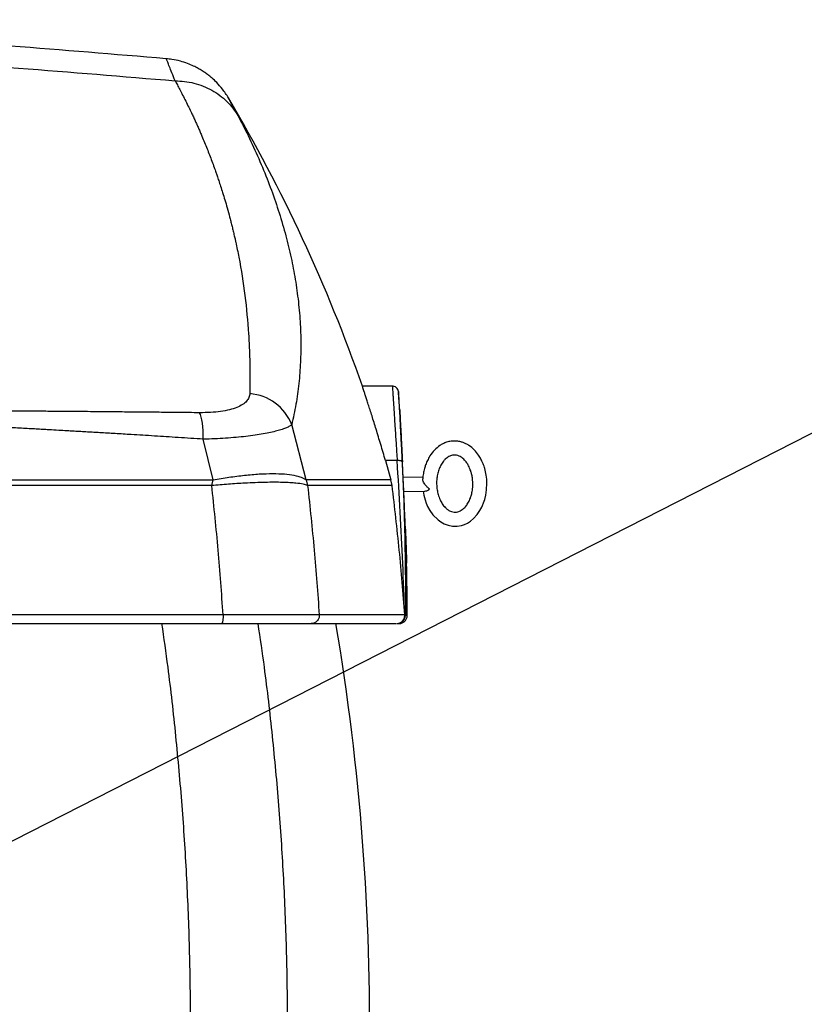
# Model space of a CAD drawing. Units: millimetres. Extents: x 86 to 10588, y 202 to 7870.
# Drawn here: x 2842 to 3232, y 6415 to 6904 of the extents above; entities that cross this region are included whole.
import ezdxf

# ---------------------------------------------------------------- set-up
doc = ezdxf.new("R2010")
doc.units = ezdxf.units.MM
doc.header["$LTSCALE"] = 40
doc.layers.add('TEKSTI', color=5, linetype='Continuous')
doc.styles.get("Standard").update_dxf_attribs({"font": 'arial.ttf'})
doc.dimstyles.new('SLDDIMSTYLE2', dxfattribs={"dimtxt": 0, "dimasz": 52, "dimexe": 0, "dimexo": 0.0625, "dimgap": 0, "dimtad": 0, "dimtih": 1, "dimtoh": 1, "dimdec": 0, "dimrnd": 1e-09, "dimzin": 0, "dimdsep": 46, "dimtxsty": 'Standard', "dimblk1": 'DOT', "dimblk2": 'DOT', "dimsah": 1, "dimcen": 0.09, "dimadec": 0, "dimazin": 0, "dimtfac": 52, "dimtdec": 0, "dimtofl": 0, "dimtmove": 0, "dimatfit": 3, "dimldrblk": 'DOT', "dimfxl": 1, "dimfrac": 2, "dimtolj": 1, "dimtzin": 0, "dimarcsym": 0})

# ---------------------------------------------------------------- blocks, each defined once
blk = doc.blocks.new('_DOT')
at = {"color": 0, "linetype": 'ByBlock', "lineweight": -2}
blk.add_line((-0.5, 0), (-1, 0), dxfattribs=at)
at = {"color": 0, "linetype": 'ByBlock', "const_width": 0.5}
blk.add_lwpolyline([(-0.25, 0, 1), (0.25, 0, 1)], format="xyb", close=True, dxfattribs=at)

msp = doc.modelspace()

# ---------------------------------------------------------------- linework, layer by layer
for p, q in [((3027.21, 6722.42), (3012.34, 6722.42)), ((2984.4, 6675.82), (2977.24, 6703.25)), ((2938.2, 6675.82), (2933.26, 6696.06)), ((3023.82, 6685.37), (3026.53, 6675.82)), ((3029.62, 6685.37), (3023.82, 6685.37)), ((2013.73, 6675.82), (2938.2, 6675.82)), ((2937.5, 6672.99), (2938.2, 6675.82)), ((2984.4, 6675.82), (2985.12, 6672.99)), ((3027.1, 6672.99), (3026.53, 6675.82)), ((3042.42, 6677.18), (3032.61, 6677.01)), ((2937.5, 6672.99), (2937.5, 6672.99)), ((3027.1, 6672.99), (2985.12, 6672.99)), ((3032.92, 6670.01), (3043.38, 6670.2)), ((2943.11, 6608.73), (2008.82, 6608.73)), ((3033.38, 6608.73), (2990.88, 6608.73)), ((3033.39, 6608.49), (3033.38, 6608.72))]:
    msp.add_line(p, q)
at = {"flags": 128}
for points in [[(2933.26, 6696.06), (2933.26, 6698.23), (2933.18, 6700.29), (2933.05, 6702.23), (2932.84, 6704.02), (2932.58, 6705.62), (2932.25, 6707.03), (2931.87, 6708.22), (2931.44, 6709.19)], [(3042.54, 6670.18), (3042.87, 6668.19), (3043.47, 6665.91), (3044.07, 6664.2), (3044.77, 6662.61), (3045.87, 6660.61), (3047.35, 6658.51), (3049.92, 6655.92), (3051.35, 6654.9), (3052.99, 6654), (3054.92, 6653.28), (3057.18, 6652.84), (3059.52, 6652.84), (3061.52, 6653.19), (3063.11, 6653.72), (3064.52, 6654.38), (3066.02, 6655.32), (3067.54, 6656.56), (3069.39, 6658.57), (3070.74, 6660.52), (3071.7, 6662.27), (3072.09, 6663.11), (3072.58, 6664.33), (3073.15, 6666.03), (3073.69, 6668.24), (3074.09, 6670.93), (3074.23, 6674.12), (3074.23, 6674.12)]]:
    msp.add_lwpolyline(points, dxfattribs=at)
for centre, radius, start, end in [((2257.13, 6458.47), 800, 19.26213, 30.5938), ((2954.52, 6694.32), 24.41, 21.4416, 85.6264), ((1533.67, 6604.42), 1500.97, 4.0578, 4.40298), ((1533.67, 6604.42), 1500.97, 0.15311, 1.14754), ((3029.35, 6608.45), 4.03, 274.3695, 359.1486), ((3033.47, 6607.79), 0.706, 77.2251, 96.9571), ((1815.97, 6404.42), 1200, 348.76023, 9.59459)]:
    msp.add_arc(centre, radius, start, end)
for points, knots in [([(2914.84, 6885.08), (2889.06, 6887.25), (2835.69, 6891.75), (2754.61, 6896.85), (2671.66, 6900.82), (2588.66, 6903.37), (2505.62, 6904.55), (2424.16, 6904.36), (2344.3, 6902.88), (2266.04, 6900.21), (2187.84, 6896.29), (2111.51, 6891.37), (2061.29, 6887.13), (2037.09, 6885.08)], [0, 0, 0, 0, 0.0883176, 0.1828045, 0.2772901, 0.3717738, 0.4662562, 0.5607384, 0.6498222, 0.7389072, 0.827994, 0.9170818, 1, 1, 1, 1]), ([(2032.65, 6874.11), (2060.18, 6876.42), (2115.22, 6881.06), (2197.93, 6886.28), (2280.7, 6890.22), (2363.52, 6892.77), (2446.37, 6893.95), (2527.65, 6893.75), (2607.35, 6892.28), (2685.43, 6889.62), (2763.46, 6885.72), (2841.43, 6880.68), (2893.33, 6876.3), (2919.28, 6874.11)], [0, 0, 0, 0, 0.093334, 0.18667, 0.280004, 0.373336, 0.466667, 0.559998, 0.647996, 0.735996, 0.823997, 0.911999, 1, 1, 1, 1]), ([(2919.28, 6874.11), (2918.73, 6875.49), (2917.64, 6878.22), (2916.42, 6881.25), (2915.51, 6883.5), (2915, 6884.75), (2914.79, 6885.26), (2914.85, 6885.12), (2914.85, 6885.12)], [0, 0, 0, 0, 0.20255, 0.401552, 0.599904, 0.799451, 0.999206, 1, 1, 1, 1]), ([(2945.77, 6865.63), (2944.81, 6867.13), (2943.07, 6869.83), (2940.23, 6873.02), (2937.92, 6875.2), (2936.09, 6876.71), (2934.46, 6877.93), (2932.7, 6879.11), (2930.67, 6880.31), (2928.25, 6881.55), (2925.29, 6882.81), (2921.7, 6883.95), (2918.15, 6884.77), (2915.78, 6884.96), (2914.84, 6885.03)], [0, 0, 0, 0, 0.140361, 0.253365, 0.336797, 0.391087, 0.441602, 0.497413, 0.558471, 0.627907, 0.712567, 0.812152, 0.925724, 1, 1, 1, 1]), ([(2919.28, 6874.11), (2919.64, 6873.43), (2920.43, 6871.98), (2921.67, 6869.63), (2923.06, 6866.95), (2924.54, 6864.03), (2925.99, 6861.08), (2927.26, 6858.45), (2928.31, 6856.2), (2929.19, 6854.29), (2930.03, 6852.43), (2930.88, 6850.55), (2931.74, 6848.58), (2932.75, 6846.2), (2933.9, 6843.47), (2935.15, 6840.38), (2936.36, 6837.29), (2937.53, 6834.2), (2938.58, 6831.33), (2939.44, 6828.92), (2940.2, 6826.73), (2940.98, 6824.42), (2941.91, 6821.62), (2942.92, 6818.41), (2944.02, 6814.8), (2945.18, 6810.78), (2946.14, 6807.27), (2946.89, 6804.39), (2947.44, 6802.23), (2947.99, 6800), (2948.52, 6797.75), (2948.98, 6795.72), (2949.81, 6791.99), (2951.73, 6782.61), (2954.13, 6767.4), (2955.63, 6751.59), (2956.12, 6741.81), (2956.25, 6738.18), (2956.28, 6737.47), (2956.3, 6736.88), (2956.32, 6736.17), (2956.34, 6735.32), (2956.37, 6734.31), (2956.4, 6732.88), (2956.43, 6730.95), (2956.46, 6728.72), (2956.46, 6726.58), (2956.46, 6724.7), (2956.45, 6722.99), (2956.43, 6721.42), (2956.41, 6720), (2956.39, 6719.09), (2956.38, 6718.66)], [0, 0, 0, 0, 0.012891, 0.027867, 0.044928, 0.064074, 0.083583, 0.101387, 0.114419, 0.12661, 0.137959, 0.14986, 0.162738, 0.175616, 0.195328, 0.21504, 0.234753, 0.254465, 0.274179, 0.289733, 0.300774, 0.316078, 0.333994, 0.354519, 0.377656, 0.403403, 0.431763, 0.445068, 0.458879, 0.473196, 0.488019, 0.502183, 0.512299, 0.559991, 0.683188, 0.806395, 0.867112, 0.873928, 0.877266, 0.880867, 0.885459, 0.891042, 0.897615, 0.90518, 0.918983, 0.935206, 0.948765, 0.960856, 0.972026, 0.982273, 0.991598, 1, 1, 1, 1]), ([(2919.28, 6874.11), (2920.85, 6874.04), (2924.02, 6873.91), (2928.7, 6873.01), (2933.25, 6871.56), (2937.56, 6869.53), (2941.53, 6866.97), (2945.05, 6863.95), (2948.1, 6860.58), (2949.7, 6858.07), (2950.49, 6856.82)], [0, 0, 0, 0, 0.121585, 0.24605, 0.372514, 0.500001, 0.627488, 0.753951, 0.878417, 1, 1, 1, 1]), ([(2950.49, 6856.82), (2949.79, 6858.15), (2948.37, 6860.82), (2946.9, 6863.54), (2945.97, 6865.25), (2945.77, 6865.63), (2945.77, 6865.63), (2945.77, 6865.63)], [0, 0, 0, 0, 0.2500041, 0.5000081, 0.7500017, 0.9999916, 1, 1, 1, 1]), ([(2950.49, 6856.82), (2952.45, 6853.03), (2956.37, 6845.41), (2961.53, 6834), (2966.14, 6822.62), (2970.17, 6811.25), (2973.59, 6800), (2976.4, 6788.95), (2978.62, 6778.02), (2980.29, 6767), (2981.37, 6755.92), (2981.83, 6744.95), (2981.65, 6734.21), (2980.84, 6723.66), (2979.44, 6713.29), (2977.98, 6706.6), (2977.24, 6703.25)], [0, 0, 0, 0, 0.0698959, 0.1403495, 0.2107237, 0.281027, 0.3523387, 0.4221251, 0.4903762, 0.5615194, 0.6354102, 0.7078642, 0.780398, 0.8536473, 0.9265891, 1, 1, 1, 1]), ([(2956.38, 6718.66), (2956.3, 6718.01), (2956.13, 6716.71), (2954.9, 6714.88), (2952.9, 6713.21), (2950.04, 6711.76), (2946.37, 6710.59), (2941.95, 6709.75), (2936.93, 6709.23), (2933.28, 6709.2), (2931.44, 6709.19)], [0, 0, 0, 0, 0.12523, 0.249929, 0.374157, 0.498116, 0.622168, 0.74681, 0.872591, 1, 1, 1, 1]), ([(3023.82, 6685.37), (3023.42, 6686.73), (3022.63, 6689.44), (3021.45, 6693.42), (3020.28, 6697.28), (3019.16, 6700.96), (3018.1, 6704.41), (3017.09, 6707.63), (3016.15, 6710.63), (3015.29, 6713.31), (3014.54, 6715.64), (3013.9, 6717.64), (3013.34, 6719.34), (3012.91, 6720.66), (3012.6, 6721.61), (3012.41, 6722.19), (3012.33, 6722.45), (3012.34, 6722.4), (3012.34, 6722.39)], [0, 0, 0, 0, 0.066168, 0.132335, 0.20039, 0.268443, 0.334628, 0.400811, 0.469028, 0.537243, 0.601527, 0.665808, 0.732149, 0.798488, 0.859738, 0.920988, 0.984132, 1, 1, 1, 1]), ([(3030.21, 6719.65), (3030.14, 6720.01), (3029.99, 6720.78), (3029.25, 6721.72), (3028.22, 6722.34), (3027.45, 6722.39), (3027.08, 6722.41)], [0, 0, 0, 0, 0.240383, 0.499833, 0.759382, 1, 1, 1, 1]), ([(3027.21, 6722.42), (3027.21, 6722.42), (3027.21, 6722.42), (3027.24, 6721.97), (3027.36, 6720.21), (3027.52, 6717.85), (3027.69, 6715.29), (3027.89, 6712.23), (3028.12, 6708.72), (3028.37, 6704.75), (3028.63, 6700.78), (3028.88, 6696.98), (3029.1, 6693.46), (3029.35, 6689.57), (3029.53, 6686.8), (3029.62, 6685.37)], [0, 0, 0, 0, 0.000002, 0.124213, 0.249871, 0.331283, 0.414624, 0.499896, 0.579285, 0.662626, 0.749921, 0.806672, 0.867269, 0.931712, 1, 1, 1, 1]), ([(3030.21, 6719.65), (3030.21, 6719.65), (3030.21, 6719.65), (3030.23, 6719.23), (3030.34, 6717.36), (3030.51, 6714.29), (3030.75, 6710.12), (3031.03, 6704.95), (3031.35, 6698.91), (3031.7, 6692.2), (3031.94, 6687.31), (3032.06, 6684.87)], [0, 0, 0, 0, 0.000004, 0.125002, 0.249999, 0.374998, 0.499996, 0.624996, 0.749996, 0.874998, 1, 1, 1, 1]), ([(2931.44, 6709.19), (2929.67, 6709.2), (2925.99, 6709.24), (2920.45, 6709.29), (2915.13, 6709.34), (2909.66, 6709.4), (2904, 6709.45), (2898.24, 6709.5), (2892.9, 6709.55), (2887.88, 6709.6), (2882.66, 6709.65), (2877.12, 6709.7), (2871.19, 6709.75), (2865.09, 6709.8), (2858.35, 6709.85), (2851.67, 6709.91), (2844.19, 6709.96), (2836.09, 6710.02), (2827.89, 6710.07), (2819.86, 6710.11), (2812.36, 6710.15), (2807.02, 6710.18), (2804.35, 6710.19)], [0, 0, 0, 0, 0.042135, 0.08725, 0.131331, 0.168343, 0.216718, 0.265492, 0.304571, 0.34308, 0.384158, 0.427807, 0.474025, 0.524087, 0.571793, 0.632776, 0.681591, 0.748176, 0.823469, 0.874555, 0.937171, 1, 1, 1, 1]), ([(3030.87, 6710.63), (3030.88, 6710.57), (3030.88, 6710.44), (3030.94, 6709.43), (3031.03, 6707.83), (3031.15, 6705.62), (3031.3, 6702.84), (3031.48, 6699.54), (3031.67, 6695.79), (3031.89, 6691.63), (3032.07, 6687.93), (3032.19, 6685.55), (3032.23, 6684.76)], [0, 0, 0, 0, 0.1061343, 0.210487, 0.3155492, 0.4210377, 0.5263123, 0.6315134, 0.7366906, 0.8420154, 0.9472852, 1, 1, 1, 1]), ([(3032.22, 6684.8), (3032.19, 6685.58), (3032.07, 6687.94), (3031.89, 6691.63), (3031.67, 6695.79), (3031.48, 6699.54), (3031.3, 6702.84), (3031.15, 6705.62), (3031.03, 6707.83), (3030.94, 6709.43), (3030.88, 6710.44), (3030.88, 6710.57), (3030.87, 6710.63)], [0, 0, 0, 0, 0.051775, 0.15713, 0.262564, 0.367856, 0.473143, 0.578511, 0.684134, 0.789258, 0.89372, 1, 1, 1, 1]), ([(2933.26, 6696.06), (2929.12, 6696.32), (2921.02, 6696.85), (2909.06, 6697.61), (2898.6, 6698.25), (2889.55, 6698.79), (2883.85, 6699.13), (2880.29, 6699.34), (2878.77, 6699.42), (2877.23, 6699.51), (2875.65, 6699.6), (2874.04, 6699.7), (2872.4, 6699.79), (2870.73, 6699.89), (2868.71, 6700), (2866, 6700.16), (2862.24, 6700.37), (2858.44, 6700.58), (2854.86, 6700.79), (2851.78, 6700.96), (2848.42, 6701.15), (2844.8, 6701.35), (2840.91, 6701.57), (2835.07, 6701.9), (2827.67, 6702.32), (2819.13, 6702.8), (2811.54, 6703.22), (2806.8, 6703.48), (2804.58, 6703.6)], [0, 0, 0, 0, 0.096883, 0.189536, 0.279581, 0.341149, 0.400951, 0.412488, 0.424267, 0.436287, 0.448547, 0.461048, 0.47379, 0.486773, 0.499997, 0.520864, 0.550052, 0.587561, 0.609434, 0.633387, 0.659421, 0.687533, 0.717724, 0.749995, 0.823551, 0.889736, 0.948552, 1, 1, 1, 1]), ([(2977.24, 6703.25), (2976.92, 6702.99), (2976.27, 6702.49), (2974.65, 6701.7), (2972.55, 6700.91), (2969.91, 6700.13), (2966.77, 6699.37), (2963.14, 6698.65), (2959.05, 6697.99), (2954.52, 6697.39), (2949.63, 6696.89), (2944.42, 6696.49), (2938.95, 6696.19), (2935.16, 6696.1), (2933.26, 6696.06)], [0, 0, 0, 0, 0.084638, 0.167776, 0.25002, 0.334222, 0.417338, 0.500023, 0.583816, 0.666955, 0.750011, 0.833419, 0.916493, 1, 1, 1, 1]), ([(3074.23, 6674.12), (3074.16, 6675.47), (3074.03, 6677.91), (3073.29, 6681.15), (3072.51, 6683.48), (3071.82, 6685.05), (3071.28, 6686.13), (3070.71, 6687.13), (3069.72, 6688.67), (3068.07, 6690.74), (3065.88, 6692.6), (3063.87, 6693.76), (3062.36, 6694.4), (3060.69, 6694.9), (3058.68, 6695.18), (3056.42, 6695.09), (3054.24, 6694.58), (3052.37, 6693.8), (3050.27, 6692.58), (3047.97, 6690.58), (3046.03, 6688.03), (3044.66, 6685.53), (3043.78, 6683.42), (3043.1, 6681.25), (3042.57, 6678.91), (3042.41, 6677.19), (3042.32, 6676.31)], [0, 0, 0, 0, 0.0803063, 0.1456108, 0.1959501, 0.2238042, 0.2439561, 0.264825, 0.2884893, 0.3446657, 0.4061744, 0.4330758, 0.4570355, 0.4829929, 0.513857, 0.5490726, 0.5836938, 0.6151658, 0.6440215, 0.7010404, 0.7672739, 0.815741, 0.8594393, 0.8973429, 0.947378, 1, 1, 1, 1]), ([(3032.06, 6684.87), (3032.01, 6684.95), (3031.92, 6685.12), (3031.36, 6685.3), (3030.56, 6685.4), (3029.93, 6685.38), (3029.62, 6685.37)], [0, 0, 0, 0, 0.249003, 0.500909, 0.746993, 1, 1, 1, 1]), ([(3033.42, 6608.73), (3033.1, 6617.26), (3032.47, 6634.29), (3031.21, 6659.84), (3030.15, 6676.85), (3029.62, 6685.37)], [0, 0, 0, 0, 0.333829, 0.666412, 1, 1, 1, 1]), ([(3032.06, 6684.87), (3032.29, 6679.78), (3032.76, 6669.51), (3033.24, 6654.21), (3033.57, 6638.93), (3033.74, 6623.71), (3033.71, 6613.54), (3033.7, 6608.43)], [0, 0, 0, 0, 0.199076, 0.40238, 0.599707, 0.798825, 1, 1, 1, 1]), ([(3033.7, 6651.4), (3033.67, 6652.1), (3033.59, 6654.17), (3033.44, 6657.97), (3033.24, 6662.68), (3033.03, 6667.58), (3032.8, 6672.56), (3032.57, 6677.53), (3032.38, 6681.65), (3032.26, 6684.01), (3032.22, 6684.8)], [0, 0, 0, 0, 0.073258, 0.215662, 0.358017, 0.500522, 0.642815, 0.785089, 0.927588, 1, 1, 1, 1]), ([(3033.72, 6651.6), (3033.67, 6652.77), (3033.56, 6655.26), (3033.39, 6659.25), (3033.21, 6663.3), (3033.03, 6667.45), (3032.83, 6672.08), (3032.62, 6676.69), (3032.42, 6680.99), (3032.31, 6683.46), (3032.25, 6684.69)], [0, 0, 0, 0, 0.119907, 0.255986, 0.3731, 0.488349, 0.622475, 0.775573, 0.888278, 1, 1, 1, 1]), ([(3067.23, 6673.57), (3067.19, 6672.6), (3067.11, 6670.87), (3066.62, 6668.58), (3066.09, 6666.9), (3065.58, 6665.67), (3065.08, 6664.67), (3064.35, 6663.47), (3063.27, 6662.08), (3061.93, 6660.93), (3060.71, 6660.28), (3059.74, 6659.92), (3058.53, 6659.72), (3057.22, 6659.86), (3055.87, 6660.33), (3054.61, 6661.08), (3053.26, 6662.29), (3051.97, 6663.93), (3050.81, 6666.09), (3049.97, 6668.43), (3049.41, 6671.02), (3049.17, 6673.72), (3049.29, 6676.48), (3049.75, 6679.08), (3050.44, 6681.26), (3051.35, 6683.25), (3052.33, 6684.78), (3053.41, 6686), (3054.31, 6686.79), (3055.23, 6687.38), (3056.14, 6687.8), (3057.02, 6688.05), (3057.82, 6688.14), (3058.71, 6688.13), (3059.8, 6687.89), (3061.33, 6687.22), (3062.86, 6686.02), (3064.16, 6684.44), (3065.06, 6682.95), (3065.6, 6681.82), (3066, 6680.83), (3066.38, 6679.71), (3066.79, 6678.19), (3067.16, 6676.08), (3067.21, 6674.47), (3067.23, 6673.57)], [0, 0, 0, 0, 0.0434521, 0.0779839, 0.1035879, 0.1204404, 0.1350137, 0.1518191, 0.1807034, 0.2079645, 0.2189123, 0.2293235, 0.2409042, 0.253903, 0.2672085, 0.2860748, 0.3066172, 0.3383889, 0.3720126, 0.4119374, 0.4483022, 0.4896968, 0.533637, 0.571731, 0.6065674, 0.6337679, 0.6662372, 0.6840794, 0.6998075, 0.7127234, 0.7232657, 0.7342152, 0.7401321, 0.7465159, 0.7599577, 0.7737205, 0.8017156, 0.8349194, 0.8578098, 0.8762176, 0.8898979, 0.9044848, 0.9276615, 0.9594977, 1, 1, 1, 1]), ([(2938.2, 6675.82), (2940.83, 6676.27), (2946.19, 6677.21), (2953.9, 6678.18), (2961.23, 6678.81), (2967.92, 6679.02), (2973.73, 6678.81), (2978.48, 6678.18), (2982.16, 6677.21), (2983.66, 6676.27), (2984.4, 6675.82)], [0, 0, 0, 0, 0.120451, 0.244718, 0.371667, 0.499999, 0.628332, 0.755281, 0.879548, 1, 1, 1, 1]), ([(2985.12, 6672.99), (2984.45, 6673.22), (2983.09, 6673.71), (2979.89, 6674.16), (2976.33, 6674.44), (2972.71, 6674.58), (2968.6, 6674.63), (2964.05, 6674.58), (2959.13, 6674.44), (2953.1, 6674.16), (2945.92, 6673.71), (2940.27, 6673.22), (2937.5, 6672.99)], [0, 0, 0, 0, 0.120163, 0.244388, 0.328922, 0.414324, 0.500163, 0.585992, 0.671365, 0.75585, 0.879973, 1, 1, 1, 1]), ([(3026.53, 6675.82), (3026.5, 6675.82), (3026.43, 6675.82), (3026.31, 6675.82), (3026.15, 6675.82), (3025.94, 6675.82), (3025.67, 6675.82), (3025.34, 6675.82), (3024.93, 6675.82), (3024.42, 6675.82), (3023.81, 6675.82), (3023.07, 6675.82), (3022.18, 6675.82), (3021.12, 6675.82), (3019.86, 6675.82), (3018.56, 6675.82), (3017.27, 6675.82), (3016.11, 6675.82), (3015.23, 6675.82), (3014.72, 6675.82), (3014.56, 6675.82), (3014.4, 6675.82), (3014.23, 6675.82), (3014.06, 6675.82), (3013.31, 6675.82), (3011.87, 6675.82), (3009.6, 6675.82), (3007.03, 6675.82), (3004.15, 6675.82), (3000.95, 6675.82), (2997.4, 6675.82), (2993.49, 6675.82), (2989.17, 6675.82), (2986.01, 6675.82), (2984.4, 6675.82)], [0, 0, 0, 0, 0.010077, 0.022978, 0.038701, 0.057248, 0.077708, 0.10077, 0.126434, 0.1547, 0.185568, 0.219037, 0.255108, 0.294847, 0.337329, 0.382553, 0.413904, 0.446448, 0.476076, 0.480024, 0.483988, 0.487968, 0.491964, 0.495976, 0.500004, 0.545965, 0.594458, 0.645484, 0.699041, 0.755132, 0.812685, 0.872681, 0.935119, 1, 1, 1, 1]), ([(3045.75, 6671.26), (3045.75, 6671.27), (3045.75, 6671.27), (3045.72, 6671.3), (3045.61, 6671.38), (3045.12, 6671.74), (3044.29, 6672.47), (3043.36, 6673.57), (3042.71, 6674.65), (3042.37, 6675.55), (3042.26, 6676.12), (3042.31, 6676.31), (3042.31, 6676.32)], [0, 0, 0, 0, 0.001387, 0.00453, 0.018732, 0.075408, 0.303572, 0.532586, 0.707403, 0.850503, 0.994329, 1, 1, 1, 1]), ([(2937.5, 6672.99), (2918.8, 6672.99), (2881.36, 6672.99), (2824.84, 6672.99), (2768, 6672.99), (2710.84, 6672.99), (2653.73, 6672.99), (2596.7, 6672.99), (2539.8, 6672.99), (2482.71, 6672.99), (2427.5, 6672.99), (2374.22, 6672.99), (2322.9, 6672.99), (2271.51, 6672.99), (2220.07, 6672.99), (2168.62, 6672.99), (2117.17, 6672.99), (2065.73, 6672.99), (2031.55, 6672.99), (2014.43, 6672.99)], [0, 0, 0, 0, 0.0613744, 0.122929, 0.1846636, 0.2465782, 0.308673, 0.3698342, 0.431169, 0.4926776, 0.5543598, 0.6095802, 0.6649391, 0.7204364, 0.7760722, 0.8318465, 0.8877592, 0.9438104, 1, 1, 1, 1]), ([(2943.11, 6608.73), (2942.36, 6619.48), (2940.85, 6640.96), (2938.61, 6662.32), (2937.5, 6672.99)], [0, 0, 0, 0, 0.500324, 1, 1, 1, 1]), ([(2985.12, 6672.99), (2986.27, 6662.32), (2988.56, 6640.96), (2990.11, 6619.48), (2990.88, 6608.73)], [0, 0, 0, 0, 0.499674, 1, 1, 1, 1]), ([(3033.38, 6608.73), (3032.55, 6619.45), (3030.91, 6640.91), (3028.37, 6662.29), (3027.1, 6672.99)], [0, 0, 0, 0, 0.499817, 1, 1, 1, 1]), ([(3043.38, 6670.2), (3043.71, 6670.25), (3044.21, 6670.33), (3044.88, 6670.68), (3045.25, 6670.91), (3045.48, 6671.06), (3045.61, 6671.15), (3045.69, 6671.21), (3045.74, 6671.24), (3045.75, 6671.26), (3045.75, 6671.26), (3045.75, 6671.26)], [0, 0, 0, 0, 0.455833, 0.676277, 0.816841, 0.899895, 0.946287, 0.971303, 0.996361, 0.99902, 1, 1, 1, 1]), ([(3033.7, 6651.4), (3033.73, 6650.72), (3033.81, 6648.64), (3033.93, 6645.58), (3034.05, 6642.27), (3034.15, 6639.49), (3034.23, 6637.28), (3034.29, 6635.68), (3034.33, 6634.68), (3034.33, 6634.54), (3034.33, 6634.48)], [0, 0, 0, 0, 0.064728, 0.198269, 0.331799, 0.465432, 0.599396, 0.732718, 0.865209, 1, 1, 1, 1]), ([(3034.33, 6634.48), (3034.33, 6634.54), (3034.33, 6634.68), (3034.29, 6635.68), (3034.23, 6637.28), (3034.15, 6639.49), (3034.05, 6642.27), (3033.93, 6645.58), (3033.81, 6648.64), (3033.73, 6650.72), (3033.7, 6651.4)], [0, 0, 0, 0, 0.134712, 0.267168, 0.400515, 0.534413, 0.668032, 0.801556, 0.935055, 1, 1, 1, 1]), ([(2943.11, 6608.73), (2943.11, 6608.45), (2943.11, 6607.9), (2943.08, 6607.09), (2943.01, 6606.34), (2942.92, 6605.68), (2942.81, 6605.13), (2942.67, 6604.73), (2942.53, 6604.47), (2942.43, 6604.44), (2942.38, 6604.42)], [0, 0, 0, 0, 0.125, 0.250011, 0.374995, 0.500003, 0.625002, 0.750008, 0.875004, 1, 1, 1, 1]), ([(2990.88, 6608.73), (2990.47, 6608.73), (2989.64, 6608.74), (2987.66, 6608.76), (2985.12, 6608.77), (2982.01, 6608.78), (2978.43, 6608.78), (2974.44, 6608.78), (2970.02, 6608.78), (2965.17, 6608.78), (2959.92, 6608.77), (2954.4, 6608.76), (2948.8, 6608.74), (2944.99, 6608.73), (2943.11, 6608.73)], [0, 0, 0, 0, 0.08, 0.16276, 0.248224, 0.333908, 0.417481, 0.499999, 0.582222, 0.666041, 0.752096, 0.837048, 0.919699, 1, 1, 1, 1]), ([(2990.88, 6608.73), (2990.88, 6608.45), (2990.89, 6607.9), (2990.7, 6607.09), (2990.35, 6606.34), (2989.86, 6605.68), (2989.25, 6605.13), (2988.54, 6604.73), (2987.77, 6604.47), (2987.23, 6604.44), (2986.96, 6604.42)], [0, 0, 0, 0, 0.125, 0.250012, 0.374996, 0.500003, 0.625002, 0.75, 0.874995, 1, 1, 1, 1]), ([(3029.66, 6604.42), (3029.93, 6604.44), (3030.46, 6604.48), (3031.48, 6604.83), (3032.57, 6605.6), (3033.46, 6606.94), (3033.57, 6607.97), (3033.63, 6608.48)], [0, 0, 0, 0, 0.1253953, 0.2507188, 0.501299, 0.7531973, 1, 1, 1, 1]), ([(3029.66, 6604.42), (3030.03, 6604.45), (3030.7, 6604.5), (3031.7, 6604.92), (3032.65, 6605.64), (3033.3, 6606.59), (3033.64, 6607.58), (3033.68, 6608.14), (3033.7, 6608.43)], [0, 0, 0, 0, 0.170485, 0.315223, 0.500163, 0.728345, 0.858865, 1, 1, 1, 1]), ([(3030.63, 6604.42), (3031.15, 6604.48), (3032.2, 6604.6), (3033.53, 6605.53), (3034.45, 6606.85), (3034.57, 6607.9), (3034.63, 6608.43)], [0, 0, 0, 0, 0.249993, 0.499992, 0.749996, 1, 1, 1, 1]), ([(3033.39, 6608.49), (3033.39, 6608.46), (3033.39, 6608.43), (3033.39, 6608.4), (3033.39, 6608.39)], [0, 0, 0, 0, 0.8579929, 1, 1, 1, 1]), ([(3033.63, 6608.48), (3033.64, 6608.47), (3033.66, 6608.47), (3033.68, 6608.46), (3033.7, 6608.44), (3033.7, 6608.43), (3033.7, 6608.43)], [0, 0, 0, 0, 0.250476, 0.503801, 0.754936, 1, 1, 1, 1]), ([(3034.53, 6608.43), (3034.55, 6608.43), (3034.62, 6608.43), (3034.07, 6608.43), (3033.7, 6608.43)], [0, 0, 0, 0, 0.333361, 1, 1, 1, 1]), ([(2009.56, 6604.42), (2028.87, 6604.42), (2067.48, 6604.42), (2125.67, 6604.42), (2184.03, 6604.42), (2242.55, 6604.42), (2300.86, 6604.42), (2358.91, 6604.42), (2416.67, 6604.42), (2474.46, 6604.42), (2532.65, 6604.42), (2591.2, 6604.42), (2650.08, 6604.42), (2708.87, 6604.42), (2767.52, 6604.42), (2826, 6604.42), (2884.33, 6604.42), (2923.02, 6604.42), (2942.38, 6604.42)], [0, 0, 0, 0, 0.062752, 0.125458, 0.188152, 0.250867, 0.313597, 0.375199, 0.4368, 0.4984, 0.56, 0.622857, 0.685717, 0.748584, 0.811437, 0.874267, 0.93711, 1, 1, 1, 1]), ([(2912.55, 6604.42), (2913.59, 6597.21), (2916.24, 6578.67), (2919.6, 6548.53), (2922.7, 6514.15), (2924.94, 6479.69), (2926.34, 6445.18), (2926.91, 6410.57), (2926.64, 6375.89), (2925.53, 6341.24), (2923.58, 6306.71), (2920.8, 6272.34), (2917.18, 6238.16), (2912.79, 6204.18), (2909.19, 6181.74), (2907.39, 6170.52)], [0, 0, 0, 0, 0.050475, 0.129774, 0.209197, 0.288192, 0.367094, 0.44619, 0.525586, 0.604878, 0.684041, 0.763106, 0.842101, 0.921057, 1, 1, 1, 1]), ([(2942.38, 6604.42), (2945.1, 6604.42), (2950.54, 6604.42), (2958.23, 6604.42), (2965.35, 6604.42), (2971.71, 6604.42), (2977.2, 6604.42), (2981.64, 6604.42), (2985.06, 6604.42), (2986.33, 6604.42), (2986.96, 6604.42)], [0, 0, 0, 0, 0.125187, 0.249905, 0.375025, 0.500001, 0.624976, 0.750095, 0.874813, 1, 1, 1, 1]), ([(2960.38, 6604.42), (2961.44, 6597.2), (2964.17, 6578.64), (2967.61, 6548.48), (2970.8, 6514.11), (2973.09, 6479.66), (2974.53, 6445.18), (2975.11, 6410.56), (2974.83, 6375.89), (2973.69, 6341.24), (2971.69, 6306.71), (2968.83, 6272.34), (2965.12, 6238.16), (2960.63, 6204.18), (2956.94, 6181.74), (2955.09, 6170.52)], [0, 0, 0, 0, 0.050536, 0.129897, 0.209402, 0.288164, 0.367093, 0.446218, 0.525585, 0.604876, 0.684039, 0.763104, 0.8421, 0.921056, 1, 1, 1, 1]), ([(2986.96, 6604.42), (2990.34, 6604.42), (2997.11, 6604.42), (3005.65, 6604.42), (3013, 6604.42), (3019.07, 6604.42), (3023.83, 6604.42), (3027.41, 6604.42), (3028.7, 6604.42), (3029.35, 6604.42)], [0, 0, 0, 0, 0.142887, 0.285712, 0.42855, 0.57144, 0.714276, 0.857105, 1, 1, 1, 1]), ([(3029.66, 6604.42), (3029.93, 6604.45), (3030.37, 6604.49), (3030.78, 6604.66), (3030.94, 6604.73)], [0, 0, 0, 0, 0.598162, 1, 1, 1, 1]), ([(3030.01, 6604.42), (3030.23, 6604.42), (3030.64, 6604.42), (3030.56, 6604.42), (3030.52, 6604.42)], [0, 0, 0, 0, 0.545076, 1, 1, 1, 1])]:
    msp.add_open_spline(points, degree=3, knots=knots)

# ---------------------------------------------------------------- leaders
at = {"layer": 'TEKSTI'}
msp.add_leader([(2779.15, 6466.35), (3303.52, 6733.57)], dimstyle='SLDDIMSTYLE2', dxfattribs=at)

doc.saveas('drawing.dxf')
